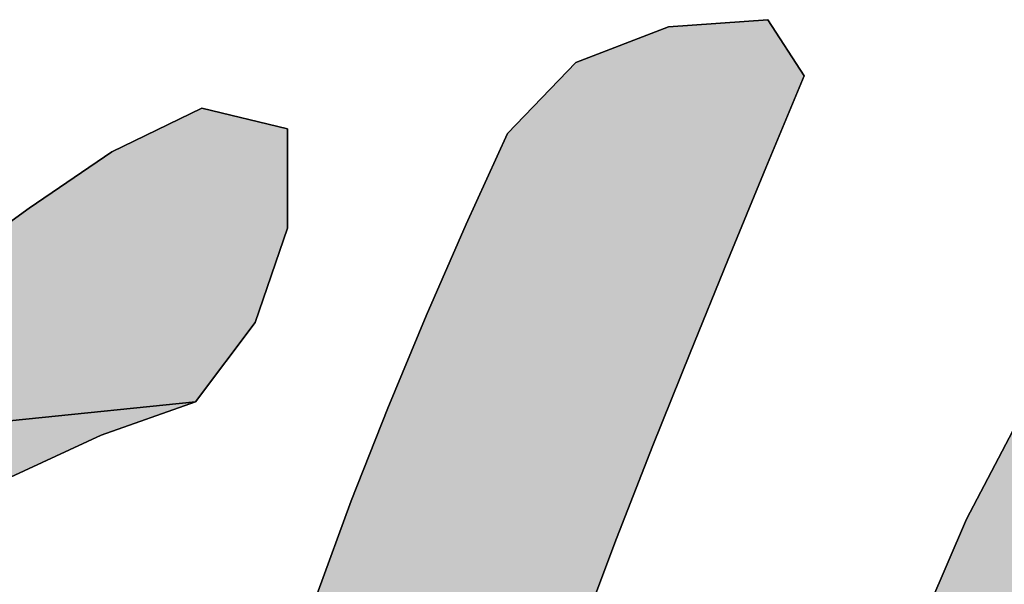
# Model space of a CAD drawing. Units: millimetres. Extents: x 29 to 257, y 44 to 260.
# Drawn here: x 218 to 219, y 231 to 232 of the extents above; entities that cross this region are included whole.
import ezdxf

# ---------------------------------------------------------------- set-up
doc = ezdxf.new("R2010")
doc.units = ezdxf.units.MM
doc.header["$LTSCALE"] = 23.1

# ---------------------------------------------------------------- blocks, each defined once
blk = doc.blocks.new('AS-NEW_BL0', base_point=(218.00659, 231.01986))
at = {"linetype": 'Continuous'}
for points in [[(218.57033, 231.62835), (218.61034, 231.63129), (218.62506, 231.60871), (218.60959, 231.57155), (218.59421, 231.53434), (218.579, 231.49707), (218.56402, 231.45971), (218.54934, 231.42222), (218.53511, 231.38456), (218.5215, 231.34668), (218.50886, 231.30845), (218.49799, 231.2697), (218.49175, 231.23001), (218.50988, 231.19701), (218.37457, 231.16494), (218.37801, 231.20503), (218.38452, 231.24475), (218.39324, 231.28405), (218.40366, 231.32293), (218.41546, 231.36142), (218.4284, 231.39954), (218.44231, 231.43732), (218.45706, 231.47477), (218.47253, 231.51194), (218.48866, 231.54882), (218.50536, 231.58545), (218.53291, 231.61399)], [(218.34578, 231.578), (218.382, 231.59564), (218.41656, 231.58731), (218.41658, 231.54731), (218.40354, 231.50921), (218.37945, 231.47725), (218.10557, 231.44935), (218.21568, 231.48232), (218.24756, 231.50712), (218.27961, 231.53169), (218.31236, 231.55532)], [(218.8849, 231.54582), (218.85551, 231.51843), (218.83102, 231.48651), (218.81008, 231.45214), (218.79211, 231.41613), (218.77703, 231.37882), (218.76511, 231.34038), (218.75722, 231.30093), (218.75549, 231.26078), (218.76577, 231.22212), (218.79228, 231.19245), (218.54936, 231.19937), (218.58455, 231.21862), (218.61476, 231.24508), (218.63725, 231.27835), (218.65132, 231.31599), (218.66154, 231.35492), (218.67457, 231.393), (218.69048, 231.42997), (218.70919, 231.4656), (218.73065, 231.49965), (218.75478, 231.53186), (218.92155, 231.56124)], [(218.34146, 231.46379), (218.30482, 231.44686), (218.0953, 231.41029), (218.10557, 231.44935), (218.37945, 231.47725)]]:
    blk.add_hatch(color=2, dxfattribs=at).paths.add_polyline_path(points)
at = {"color": 2, "linetype": 'Continuous'}
for p, q in [((218.61034, 231.63129), (218.57033, 231.62835)), ((218.57033, 231.62835), (218.61034, 231.63129)), ((218.61034, 231.63129), (218.57033, 231.62835)), ((218.62506, 231.60871), (218.61034, 231.63129)), ((218.61034, 231.63129), (218.62506, 231.60871)), ((218.62506, 231.60871), (218.61034, 231.63129)), ((218.57033, 231.62835), (218.53291, 231.61399)), ((218.53291, 231.61399), (218.57033, 231.62835)), ((218.57033, 231.62835), (218.53291, 231.61399)), ((218.53291, 231.61399), (218.50536, 231.58545)), ((218.50536, 231.58545), (218.53291, 231.61399)), ((218.53291, 231.61399), (218.50536, 231.58545)), ((218.60959, 231.57155), (218.62506, 231.60871)), ((218.62506, 231.60871), (218.60959, 231.57155)), ((218.60959, 231.57155), (218.62506, 231.60871)), ((218.382, 231.59564), (218.34578, 231.578)), ((218.34578, 231.578), (218.382, 231.59564)), ((218.382, 231.59564), (218.34578, 231.578)), ((218.41656, 231.58731), (218.382, 231.59564)), ((218.382, 231.59564), (218.41656, 231.58731)), ((218.41656, 231.58731), (218.382, 231.59564)), ((218.41658, 231.54731), (218.41656, 231.58731)), ((218.41656, 231.58731), (218.41658, 231.54731)), ((218.41658, 231.54731), (218.41656, 231.58731)), ((218.50536, 231.58545), (218.48866, 231.54882)), ((218.48866, 231.54882), (218.50536, 231.58545)), ((218.50536, 231.58545), (218.48866, 231.54882)), ((218.34578, 231.578), (218.31236, 231.55532)), ((218.31236, 231.55532), (218.34578, 231.578)), ((218.34578, 231.578), (218.31236, 231.55532)), ((218.59421, 231.53434), (218.60959, 231.57155)), ((218.60959, 231.57155), (218.59421, 231.53434)), ((218.59421, 231.53434), (218.60959, 231.57155)), ((218.31236, 231.55532), (218.27961, 231.53169)), ((218.27961, 231.53169), (218.31236, 231.55532)), ((218.31236, 231.55532), (218.27961, 231.53169)), ((218.48866, 231.54882), (218.47253, 231.51194)), ((218.47253, 231.51194), (218.48866, 231.54882)), ((218.48866, 231.54882), (218.47253, 231.51194)), ((218.40354, 231.50921), (218.41658, 231.54731)), ((218.41658, 231.54731), (218.40354, 231.50921)), ((218.40354, 231.50921), (218.41658, 231.54731)), ((218.579, 231.49707), (218.59421, 231.53434)), ((218.59421, 231.53434), (218.579, 231.49707)), ((218.579, 231.49707), (218.59421, 231.53434)), ((218.47253, 231.51194), (218.45706, 231.47477)), ((218.45706, 231.47477), (218.47253, 231.51194)), ((218.47253, 231.51194), (218.45706, 231.47477)), ((218.37945, 231.47725), (218.40354, 231.50921)), ((218.40354, 231.50921), (218.37945, 231.47725)), ((218.37945, 231.47725), (218.40354, 231.50921)), ((218.56402, 231.45971), (218.579, 231.49707)), ((218.579, 231.49707), (218.56402, 231.45971)), ((218.56402, 231.45971), (218.579, 231.49707)), ((218.34146, 231.46379), (218.37945, 231.47725)), ((218.37945, 231.47725), (218.34146, 231.46379)), ((218.34146, 231.46379), (218.37945, 231.47725)), ((218.45706, 231.47477), (218.44231, 231.43732)), ((218.44231, 231.43732), (218.45706, 231.47477)), ((218.45706, 231.47477), (218.44231, 231.43732)), ((218.70919, 231.4656), (218.69048, 231.42997)), ((218.69048, 231.42997), (218.70919, 231.4656)), ((218.70919, 231.4656), (218.69048, 231.42997)), ((218.30482, 231.44686), (218.34146, 231.46379)), ((218.34146, 231.46379), (218.30482, 231.44686)), ((218.30482, 231.44686), (218.34146, 231.46379)), ((218.54934, 231.42222), (218.56402, 231.45971)), ((218.56402, 231.45971), (218.54934, 231.42222)), ((218.54934, 231.42222), (218.56402, 231.45971)), ((218.44231, 231.43732), (218.4284, 231.39954)), ((218.4284, 231.39954), (218.44231, 231.43732)), ((218.44231, 231.43732), (218.4284, 231.39954)), ((218.69048, 231.42997), (218.67457, 231.393)), ((218.67457, 231.393), (218.69048, 231.42997)), ((218.69048, 231.42997), (218.67457, 231.393)), ((218.53511, 231.38456), (218.54934, 231.42222)), ((218.54934, 231.42222), (218.53511, 231.38456)), ((218.53511, 231.38456), (218.54934, 231.42222))]:
    blk.add_line(p, q, dxfattribs=at)
for points in [[(218.57033, 231.62835), (218.61034, 231.63129), (218.62506, 231.60871), (218.60959, 231.57155), (218.59421, 231.53434), (218.579, 231.49707), (218.56402, 231.45971), (218.54934, 231.42222), (218.53511, 231.38456)], [(218.4284, 231.39954), (218.44231, 231.43732), (218.45706, 231.47477), (218.47253, 231.51194), (218.48866, 231.54882), (218.50536, 231.58545), (218.53291, 231.61399), (218.57033, 231.62835)], [(218.34578, 231.578), (218.382, 231.59564), (218.41656, 231.58731), (218.41658, 231.54731), (218.40354, 231.50921), (218.37945, 231.47725), (218.10557, 231.44935), (218.21568, 231.48232), (218.24756, 231.50712), (218.27961, 231.53169), (218.31236, 231.55532), (218.34578, 231.578)], [(218.8849, 231.54582), (218.85551, 231.51843), (218.83102, 231.48651), (218.81008, 231.45214), (218.79211, 231.41613), (218.77703, 231.37882), (218.76511, 231.34038), (218.75722, 231.30093), (218.75549, 231.26078), (218.76577, 231.22212), (218.79228, 231.19245), (218.54936, 231.19937), (218.58455, 231.21862), (218.61476, 231.24508), (218.63725, 231.27835), (218.65132, 231.31599), (218.66154, 231.35492), (218.67457, 231.393), (218.69048, 231.42997), (218.70919, 231.4656), (218.73065, 231.49965), (218.75478, 231.53186), (218.92155, 231.56124), (218.8849, 231.54582)], [(218.34146, 231.46379), (218.30482, 231.44686), (218.0953, 231.41029), (218.10557, 231.44935), (218.37945, 231.47725), (218.34146, 231.46379)]]:
    blk.add_lwpolyline(points, dxfattribs=at)

msp = doc.modelspace()

# ---------------------------------------------------------------- block references
at = {"color": 2, "linetype": 'Continuous'}
msp.add_blockref('AS-NEW_BL0', (218.00659, 231.01986), dxfattribs=at)

doc.saveas('drawing.dxf')
